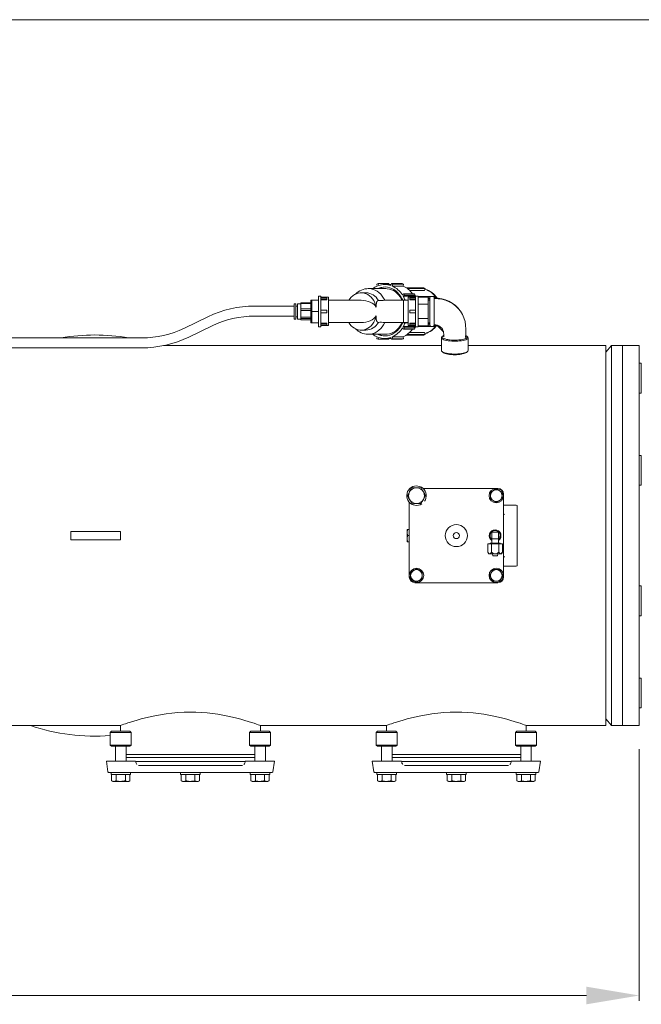
# Model space of a CAD drawing. Units: millimetres. Extents: x 527 to 771, y 537 to 719.
# Drawn here: x 689 to 719, y 672 to 719 of the extents above; entities that cross this region are included whole.
import ezdxf

# ---------------------------------------------------------------- set-up
doc = ezdxf.new("R2010")
doc.units = ezdxf.units.MM
doc.linetypes.add('SLD-Solid', pattern=[0])
doc.layers.add('CENTER', color=7, linetype='Continuous')

msp = doc.modelspace()

# ---------------------------------------------------------------- linework, layer by layer
at = {"color": 7, "linetype": 'SLD-Solid', "lineweight": 20}
for p, q in [((770.848, 718.749), (526.623, 718.749)), ((716.83, 703.311), (710.294, 703.311)), ((716.83, 703.311), (716.83, 685.319)), ((717.094, 703.311), (716.83, 702.996)), ((717.094, 685.319), (717.094, 703.311)), ((718.405, 703.311), (717.094, 703.311)), ((717.617, 685.319), (717.617, 703.311)), ((718.405, 685.319), (718.405, 703.311)), ((718.503, 702.48), (718.405, 702.48)), ((718.503, 701.063), (718.503, 702.48)), ((718.405, 701.063), (718.503, 701.063)), ((718.503, 698.112), (718.405, 698.112)), ((718.503, 696.695), (718.503, 698.112)), ((707.421, 696.19), (707.471, 696.284)), ((707.471, 696.284), (707.523, 696.381)), ((707.523, 696.381), (707.53, 696.395)), ((707.53, 696.395), (707.577, 696.484)), ((707.577, 696.484), (707.625, 696.572)), ((707.625, 696.572), (707.679, 696.574)), ((707.679, 696.574), (707.841, 696.58)), ((707.841, 696.58), (707.9, 696.582)), ((707.9, 696.582), (708.057, 696.587)), ((708.057, 696.587), (708.114, 696.497)), ((708.114, 696.497), (708.172, 696.403)), ((710.323, 696.546), (708.166, 696.546)), ((708.172, 696.403), (708.18, 696.39)), ((708.18, 696.39), (708.233, 696.305)), ((708.233, 696.305), (708.286, 696.219)), ((711.633, 696.546), (710.323, 696.546)), ((711.357, 696.364), (711.425, 696.403)), ((711.357, 696.205), (711.357, 696.364)), ((711.425, 696.403), (711.495, 696.443)), ((711.495, 696.443), (711.505, 696.449)), ((711.505, 696.449), (711.633, 696.523)), ((711.712, 696.546), (711.633, 696.546)), ((711.633, 696.523), (711.7, 696.484)), ((711.7, 696.484), (711.771, 696.443)), ((711.771, 696.443), (711.78, 696.438)), ((711.78, 696.438), (711.908, 696.364)), ((711.908, 696.364), (711.908, 696.205)), ((711.974, 696.205), (711.974, 696.283)), ((718.405, 696.695), (718.503, 696.695)), ((707.474, 696.105), (707.421, 696.19)), ((707.527, 696.019), (707.474, 696.105)), ((707.513, 695.892), (707.513, 692.426)), ((707.535, 696.006), (707.527, 696.019)), ((707.594, 695.913), (707.535, 696.006)), ((707.65, 695.823), (707.594, 695.913)), ((707.705, 695.825), (707.65, 695.823)), ((707.866, 695.83), (707.705, 695.825)), ((707.925, 695.832), (707.866, 695.83)), ((708.083, 695.837), (707.925, 695.832)), ((708.13, 695.926), (708.083, 695.837)), ((708.177, 696.015), (708.13, 695.926)), ((708.185, 696.028), (708.177, 696.015)), ((708.237, 696.126), (708.185, 696.028)), ((708.286, 696.219), (708.237, 696.126)), ((711.357, 696.046), (711.357, 696.205)), ((711.485, 695.972), (711.357, 696.046)), ((711.495, 695.966), (711.485, 695.972)), ((711.565, 695.926), (711.495, 695.966)), ((711.633, 695.887), (711.565, 695.926)), ((711.761, 695.96), (711.633, 695.887)), ((711.771, 695.966), (711.761, 695.96)), ((711.841, 696.007), (711.771, 695.966)), ((711.908, 696.046), (711.841, 696.007)), ((711.908, 696.205), (711.908, 696.046)), ((711.974, 693.735), (711.974, 696.205)), ((712.578, 695.759), (711.974, 695.759)), ((711.974, 695.381), (711.98, 695.347)), ((711.98, 695.347), (711.991, 695.325)), ((711.991, 695.325), (712.004, 695.313)), ((712.004, 695.313), (712.017, 695.307)), ((712.017, 695.307), (712.026, 695.306)), ((712.63, 695.706), (712.63, 692.924)), ((691.476, 694.118), (691.476, 694.512)), ((691.807, 694.512), (691.476, 694.512)), ((693.506, 694.512), (691.807, 694.512)), ((693.838, 694.512), (693.506, 694.512)), ((693.838, 694.118), (693.838, 694.512)), ((707.413, 694.61), (707.408, 694.591)), ((707.408, 694.591), (707.408, 694.04)), ((707.425, 694.61), (707.413, 694.464)), ((707.413, 694.464), (707.425, 694.316)), ((707.414, 694.61), (707.425, 694.61)), ((707.513, 694.61), (707.425, 694.61)), ((707.425, 694.61), (707.513, 694.61)), ((707.425, 694.61), (707.425, 694.61)), ((711.423, 694.473), (711.738, 694.473)), ((711.423, 694.473), (711.423, 693.961)), ((711.738, 693.961), (711.738, 694.473)), ((691.807, 694.118), (691.476, 694.118)), ((693.506, 694.118), (691.807, 694.118)), ((693.838, 694.118), (693.506, 694.118)), ((707.408, 694.04), (707.413, 694.02)), ((707.425, 694.314), (707.413, 694.169)), ((707.413, 694.169), (707.425, 694.021)), ((707.425, 694.02), (707.414, 694.02)), ((707.425, 694.314), (707.425, 694.316)), ((707.513, 694.316), (707.425, 694.316)), ((707.425, 694.314), (707.513, 694.314)), ((707.513, 694.021), (707.425, 694.021)), ((707.425, 694.02), (707.425, 694.021)), ((707.425, 694.02), (707.513, 694.02)), ((711.239, 693.921), (711.921, 693.921)), ((711.239, 693.921), (711.239, 693.528)), ((711.344, 693.961), (711.817, 693.961)), ((711.344, 693.961), (711.344, 693.921)), ((711.41, 693.921), (711.41, 693.528)), ((711.423, 694.158), (711.738, 694.158)), ((711.751, 693.921), (711.751, 693.528)), ((711.817, 693.921), (711.817, 693.961)), ((711.921, 693.921), (711.921, 693.528)), ((711.239, 693.528), (711.285, 693.449)), ((711.239, 693.528), (711.287, 693.465)), ((711.876, 693.449), (711.285, 693.449)), ((711.287, 693.465), (711.318, 693.45)), ((711.318, 693.45), (711.325, 693.449)), ((711.452, 693.449), (711.477, 693.351)), ((711.684, 693.351), (711.708, 693.449)), ((711.751, 693.528), (711.799, 693.465)), ((711.799, 693.465), (711.829, 693.45)), ((711.829, 693.45), (711.836, 693.449)), ((711.876, 693.449), (711.921, 693.528)), ((711.974, 692.426), (711.974, 693.735)), ((711.684, 693.351), (711.477, 693.351)), ((707.578, 692.585), (707.646, 692.624)), ((707.578, 692.426), (707.578, 692.585)), ((707.646, 692.624), (707.716, 692.664)), ((707.716, 692.664), (707.726, 692.67)), ((707.726, 692.67), (707.854, 692.744)), ((707.854, 692.744), (707.921, 692.705)), ((707.921, 692.705), (707.991, 692.664)), ((707.991, 692.664), (708.001, 692.659)), ((708.001, 692.659), (708.129, 692.585)), ((708.129, 692.585), (708.129, 692.426)), ((711.354, 692.493), (711.394, 692.563)), ((711.394, 692.563), (711.4, 692.573)), ((711.4, 692.573), (711.474, 692.701)), ((711.474, 692.701), (711.633, 692.701)), ((711.633, 692.701), (711.792, 692.701)), ((711.792, 692.701), (711.831, 692.634)), ((711.831, 692.634), (711.871, 692.563)), ((711.871, 692.563), (711.877, 692.554)), ((711.877, 692.554), (711.951, 692.426)), ((711.974, 692.872), (712.578, 692.872)), ((707.513, 692.426), (707.513, 692.347)), ((707.578, 692.267), (707.578, 692.426)), ((707.706, 692.193), (707.578, 692.267)), ((707.716, 692.187), (707.706, 692.193)), ((707.786, 692.146), (707.716, 692.187)), ((707.775, 692.084), (707.854, 692.084)), ((707.854, 692.107), (707.786, 692.146)), ((707.982, 692.181), (707.854, 692.107)), ((707.854, 692.084), (709.163, 692.084)), ((707.991, 692.187), (707.982, 692.181)), ((708.062, 692.228), (707.991, 692.187)), ((708.129, 692.267), (708.062, 692.228)), ((708.129, 692.426), (708.129, 692.267)), ((709.163, 692.084), (711.633, 692.084)), ((711.315, 692.426), (711.354, 692.493)), ((711.389, 692.298), (711.315, 692.426)), ((711.394, 692.288), (711.389, 692.298)), ((711.435, 692.218), (711.394, 692.288)), ((711.474, 692.15), (711.435, 692.218)), ((711.633, 692.15), (711.474, 692.15)), ((711.792, 692.15), (711.633, 692.15)), ((711.633, 692.084), (711.712, 692.084)), ((711.866, 692.278), (711.792, 692.15)), ((711.871, 692.288), (711.866, 692.278)), ((711.912, 692.358), (711.871, 692.288)), ((711.951, 692.426), (711.912, 692.358)), ((711.974, 692.347), (711.974, 692.426)), ((718.503, 691.935), (718.405, 691.935)), ((718.503, 690.518), (718.503, 691.935)), ((718.405, 690.518), (718.503, 690.518)), ((718.503, 687.567), (718.405, 687.567)), ((718.503, 686.15), (718.503, 687.567)), ((718.405, 686.15), (718.503, 686.15)), ((694.314, 685.485), (694.461, 685.531)), ((694.461, 685.531), (694.625, 685.58)), ((694.625, 685.58), (694.811, 685.632)), ((694.811, 685.632), (695.012, 685.684)), ((695.012, 685.684), (695.233, 685.736)), ((695.233, 685.736), (695.467, 685.785)), ((695.467, 685.785), (695.722, 685.831)), ((695.722, 685.831), (695.989, 685.872)), ((695.989, 685.872), (696.263, 685.905)), ((696.263, 685.905), (696.546, 685.93)), ((696.546, 685.93), (696.844, 685.946)), ((696.844, 685.946), (697.145, 685.951)), ((697.145, 685.951), (697.409, 685.947)), ((697.409, 685.947), (697.672, 685.935)), ((697.672, 685.935), (697.938, 685.914)), ((697.938, 685.914), (698.199, 685.885)), ((698.199, 685.885), (698.444, 685.851)), ((698.444, 685.851), (698.68, 685.812)), ((698.68, 685.812), (698.912, 685.767)), ((698.912, 685.767), (699.132, 685.719)), ((699.132, 685.719), (699.342, 685.668)), ((699.342, 685.668), (699.538, 685.616)), ((699.538, 685.616), (699.722, 685.563)), ((699.722, 685.563), (699.888, 685.513)), ((699.888, 685.513), (700.035, 685.466)), ((706.912, 685.485), (707.059, 685.531)), ((707.059, 685.531), (707.224, 685.58)), ((707.224, 685.58), (707.409, 685.632)), ((707.409, 685.632), (707.61, 685.684)), ((707.61, 685.684), (707.831, 685.736)), ((707.831, 685.736), (708.066, 685.785)), ((708.066, 685.785), (708.321, 685.831)), ((708.321, 685.831), (708.587, 685.872)), ((708.587, 685.872), (708.862, 685.905)), ((708.862, 685.905), (709.144, 685.93)), ((709.144, 685.93), (709.442, 685.946)), ((709.442, 685.946), (709.743, 685.951)), ((709.743, 685.951), (710.008, 685.947)), ((710.008, 685.947), (710.27, 685.935)), ((710.27, 685.935), (710.536, 685.914)), ((710.536, 685.914), (710.797, 685.885)), ((710.797, 685.885), (711.042, 685.851)), ((711.042, 685.851), (711.278, 685.812)), ((711.278, 685.812), (711.511, 685.767)), ((711.511, 685.767), (711.731, 685.719)), ((711.731, 685.719), (711.941, 685.668)), ((711.941, 685.668), (712.136, 685.616)), ((712.136, 685.616), (712.32, 685.563)), ((712.32, 685.563), (712.486, 685.513)), ((712.486, 685.513), (712.634, 685.466)), ((716.83, 685.634), (717.094, 685.319)), ((693.832, 685.319), (693.832, 685.044)), ((693.833, 685.32), (693.839, 685.322)), ((693.839, 685.322), (693.868, 685.333)), ((693.868, 685.333), (693.92, 685.351)), ((693.92, 685.351), (693.989, 685.376)), ((693.989, 685.376), (694.077, 685.406)), ((694.077, 685.406), (694.186, 685.443)), ((694.186, 685.443), (694.314, 685.485)), ((700.035, 685.466), (700.162, 685.424)), ((700.162, 685.424), (700.271, 685.386)), ((700.271, 685.386), (700.355, 685.356)), ((700.355, 685.356), (700.411, 685.336)), ((700.411, 685.336), (700.446, 685.324)), ((700.446, 685.324), (700.458, 685.319)), ((700.458, 685.319), (706.43, 685.319)), ((700.458, 685.044), (700.458, 685.319)), ((700.458, 685.319), (700.458, 685.319)), ((706.43, 685.319), (706.43, 685.044)), ((706.432, 685.32), (706.438, 685.322)), ((706.438, 685.322), (706.467, 685.333)), ((706.467, 685.333), (706.518, 685.351)), ((706.518, 685.351), (706.587, 685.376)), ((706.587, 685.376), (706.675, 685.406)), ((706.675, 685.406), (706.784, 685.443)), ((706.784, 685.443), (706.912, 685.485)), ((712.634, 685.466), (712.761, 685.424)), ((712.761, 685.424), (712.869, 685.386)), ((712.869, 685.386), (712.954, 685.356)), ((712.954, 685.356), (713.01, 685.336)), ((713.01, 685.336), (713.044, 685.324)), ((713.044, 685.324), (713.056, 685.319)), ((713.056, 685.044), (713.056, 685.319)), ((713.056, 685.319), (713.056, 685.319)), ((717.094, 685.319), (718.405, 685.319)), ((693.409, 685.044), (693.35, 684.985)), ((694.342, 684.985), (693.35, 684.985)), ((693.35, 684.985), (693.35, 684.394)), ((693.409, 685.044), (694.283, 685.044)), ((694.342, 684.985), (694.283, 685.044)), ((694.342, 684.394), (694.342, 684.985)), ((700.007, 685.044), (699.948, 684.985)), ((700.94, 684.985), (699.948, 684.985)), ((699.948, 684.985), (699.948, 684.394)), ((700.007, 685.044), (700.881, 685.044)), ((700.94, 684.985), (700.881, 685.044)), ((700.94, 684.394), (700.94, 684.985)), ((706.008, 685.044), (705.948, 684.985)), ((706.941, 684.985), (705.948, 684.985)), ((705.948, 684.985), (705.948, 684.394)), ((706.008, 685.044), (706.882, 685.044)), ((706.941, 684.985), (706.882, 685.044)), ((706.941, 684.394), (706.941, 684.985)), ((712.605, 685.044), (712.546, 684.985)), ((713.538, 684.985), (712.546, 684.985)), ((712.546, 684.985), (712.546, 684.394)), ((712.605, 685.044), (713.479, 685.044)), ((713.538, 684.985), (713.479, 685.044)), ((713.538, 684.394), (713.538, 684.985)), ((693.35, 684.394), (694.342, 684.394)), ((693.35, 684.394), (693.409, 684.335)), ((694.283, 684.335), (693.409, 684.335)), ((693.596, 684.335), (693.596, 683.626)), ((694.096, 683.626), (694.096, 684.335)), ((694.283, 684.335), (694.342, 684.394)), ((699.948, 684.394), (700.94, 684.394)), ((699.948, 684.394), (700.007, 684.335)), ((700.881, 684.335), (700.007, 684.335)), ((700.194, 684.335), (700.194, 683.626)), ((700.694, 683.626), (700.694, 684.335)), ((700.881, 684.335), (700.94, 684.394)), ((705.948, 684.394), (706.941, 684.394)), ((705.948, 684.394), (706.008, 684.335)), ((706.882, 684.335), (706.008, 684.335)), ((706.195, 684.335), (706.195, 683.626)), ((706.695, 683.626), (706.695, 684.335)), ((706.882, 684.335), (706.941, 684.394)), ((712.546, 684.394), (713.538, 684.394)), ((712.546, 684.394), (712.605, 684.335)), ((713.479, 684.335), (712.605, 684.335)), ((712.792, 684.335), (712.792, 683.626)), ((713.292, 683.626), (713.292, 684.335)), ((713.479, 684.335), (713.538, 684.394)), ((694.096, 683.941), (700.194, 683.941)), ((694.096, 683.803), (700.194, 683.803)), ((706.695, 683.941), (712.792, 683.941)), ((706.695, 683.803), (712.792, 683.803)), ((693.163, 683.626), (693.233, 683.129)), ((693.163, 683.626), (694.149, 683.626)), ((694.149, 683.626), (694.539, 683.626)), ((694.539, 683.626), (694.551, 683.626)), ((694.551, 683.626), (694.549, 683.616)), ((699.74, 683.616), (694.549, 683.616)), ((699.609, 683.429), (694.681, 683.429)), ((699.738, 683.626), (699.751, 683.626)), ((699.74, 683.616), (699.738, 683.626)), ((699.751, 683.626), (700.141, 683.626)), ((700.141, 683.626), (701.127, 683.626)), ((701.057, 683.129), (701.127, 683.626)), ((705.761, 683.626), (706.747, 683.626)), ((705.761, 683.626), (705.831, 683.129)), ((706.747, 683.626), (707.137, 683.626)), ((707.137, 683.626), (707.15, 683.626)), ((707.15, 683.626), (707.148, 683.616)), ((712.339, 683.616), (707.148, 683.616)), ((712.207, 683.429), (707.279, 683.429)), ((712.337, 683.626), (712.349, 683.626)), ((712.339, 683.616), (712.337, 683.626)), ((712.349, 683.626), (712.74, 683.626)), ((712.74, 683.626), (713.725, 683.626)), ((713.655, 683.129), (713.725, 683.626)), ((701.018, 683.095), (693.272, 683.095)), ((693.384, 683.095), (693.384, 682.996)), ((693.384, 682.996), (694.309, 682.996)), ((693.413, 682.996), (693.413, 682.707)), ((693.63, 682.996), (693.63, 682.707)), ((694.063, 682.996), (694.063, 682.707)), ((694.279, 682.996), (694.279, 682.707)), ((694.309, 682.996), (694.309, 683.095)), ((696.682, 683.095), (696.682, 682.996)), ((696.682, 682.996), (697.607, 682.996)), ((696.712, 682.996), (696.712, 682.707)), ((696.928, 682.996), (696.928, 682.707)), ((697.361, 682.996), (697.361, 682.707)), ((697.578, 682.996), (697.578, 682.707)), ((697.607, 682.996), (697.607, 683.095)), ((699.981, 683.095), (699.981, 682.996)), ((699.981, 682.996), (700.906, 682.996)), ((700.011, 682.996), (700.011, 682.707)), ((700.227, 682.996), (700.227, 682.707)), ((700.66, 682.996), (700.66, 682.707)), ((700.877, 682.996), (700.877, 682.707)), ((700.906, 682.996), (700.906, 683.095)), ((713.616, 683.095), (705.87, 683.095)), ((705.982, 683.095), (705.982, 682.996)), ((705.982, 682.996), (706.907, 682.996)), ((706.012, 682.996), (706.012, 682.707)), ((706.228, 682.996), (706.228, 682.707)), ((706.661, 682.996), (706.661, 682.707)), ((706.878, 682.996), (706.878, 682.707)), ((706.907, 682.996), (706.907, 683.095)), ((709.281, 683.095), (709.281, 682.996)), ((709.281, 682.996), (710.206, 682.996)), ((709.31, 682.996), (709.31, 682.707)), ((709.527, 682.996), (709.527, 682.707)), ((709.96, 682.996), (709.96, 682.707)), ((710.176, 682.996), (710.176, 682.707)), ((710.206, 682.996), (710.206, 683.095)), ((712.579, 683.095), (712.579, 682.996)), ((712.579, 682.996), (713.505, 682.996)), ((712.609, 682.996), (712.609, 682.707)), ((712.825, 682.996), (712.825, 682.707)), ((713.259, 682.996), (713.259, 682.707)), ((713.475, 682.996), (713.475, 682.707)), ((713.505, 682.996), (713.505, 683.095)), ((693.413, 682.707), (693.471, 682.673)), ((693.413, 682.707), (693.492, 682.676)), ((693.471, 682.673), (694.221, 682.673)), ((693.492, 682.676), (693.521, 682.673)), ((693.521, 682.673), (693.602, 682.693)), ((693.602, 682.693), (693.63, 682.707)), ((693.63, 682.707), (693.736, 682.683)), ((693.736, 682.683), (693.846, 682.673)), ((694.063, 682.707), (694.116, 682.683)), ((694.116, 682.683), (694.171, 682.673)), ((694.221, 682.673), (694.279, 682.707)), ((696.712, 682.707), (696.77, 682.673)), ((696.712, 682.707), (696.765, 682.683)), ((696.765, 682.683), (696.82, 682.673)), ((696.77, 682.673), (697.52, 682.673)), ((696.928, 682.707), (696.983, 682.693)), ((696.983, 682.693), (697.145, 682.673)), ((697.145, 682.673), (697.204, 682.676)), ((697.204, 682.676), (697.361, 682.707)), ((697.361, 682.707), (697.414, 682.683)), ((697.414, 682.683), (697.47, 682.673)), ((697.52, 682.673), (697.578, 682.707)), ((700.011, 682.707), (700.069, 682.673)), ((700.011, 682.707), (700.064, 682.683)), ((700.064, 682.683), (700.119, 682.673)), ((700.069, 682.673), (700.819, 682.673)), ((700.227, 682.707), (700.333, 682.683)), ((700.333, 682.683), (700.444, 682.673)), ((700.66, 682.707), (700.739, 682.676)), ((700.739, 682.676), (700.768, 682.673)), ((700.768, 682.673), (700.849, 682.693)), ((700.819, 682.673), (700.877, 682.707)), ((700.849, 682.693), (700.877, 682.707)), ((706.012, 682.707), (706.07, 682.673)), ((706.012, 682.707), (706.09, 682.676)), ((706.07, 682.673), (706.82, 682.673)), ((706.09, 682.676), (706.12, 682.673)), ((706.12, 682.673), (706.201, 682.693)), ((706.201, 682.693), (706.228, 682.707)), ((706.228, 682.707), (706.334, 682.683)), ((706.334, 682.683), (706.445, 682.673)), ((706.661, 682.707), (706.714, 682.683)), ((706.714, 682.683), (706.769, 682.673)), ((706.82, 682.673), (706.878, 682.707)), ((709.31, 682.707), (709.368, 682.673)), ((709.31, 682.707), (709.363, 682.683)), ((709.363, 682.683), (709.419, 682.673)), ((709.368, 682.673), (710.118, 682.673)), ((709.527, 682.707), (709.581, 682.693)), ((709.581, 682.693), (709.743, 682.673)), ((709.743, 682.673), (709.802, 682.676)), ((709.802, 682.676), (709.96, 682.707)), ((709.96, 682.707), (710.013, 682.683)), ((710.013, 682.683), (710.068, 682.673)), ((710.118, 682.673), (710.176, 682.707)), ((712.609, 682.707), (712.667, 682.673)), ((712.609, 682.707), (712.662, 682.683)), ((712.662, 682.683), (712.717, 682.673)), ((712.667, 682.673), (713.417, 682.673)), ((712.825, 682.707), (712.932, 682.683)), ((712.932, 682.683), (713.042, 682.673)), ((713.259, 682.707), (713.337, 682.676)), ((713.337, 682.676), (713.367, 682.673)), ((713.367, 682.673), (713.448, 682.693)), ((713.417, 682.673), (713.475, 682.707)), ((713.448, 682.693), (713.475, 682.707))]:
    msp.add_line(p, q, dxfattribs=at)
at = {"color": 7, "linetype": 'Continuous', "lineweight": 20}
for p, q in [((706.031, 706.25), (705.97, 706.225)), ((705.97, 706.225), (705.994, 706.134)), ((706.065, 706.039), (706.004, 706.013)), ((706.031, 706.25), (706.056, 706.159)), ((706.544, 706.25), (706.031, 706.25)), ((706.167, 706.07), (706.065, 706.039)), ((706.272, 706.088), (706.167, 706.07)), ((706.377, 706.091), (706.272, 706.088)), ((706.659, 706.21), (706.351, 706.21)), ((706.482, 706.08), (706.377, 706.091)), ((706.586, 706.056), (706.482, 706.08)), ((706.555, 706.21), (706.544, 706.25)), ((706.686, 706.018), (706.586, 706.056)), ((706.67, 706.25), (706.646, 706.159)), ((706.732, 706.225), (706.67, 706.25)), ((707.183, 706.25), (706.67, 706.25)), ((706.732, 706.225), (706.707, 706.134)), ((706.707, 706.134), (707.22, 706.134)), ((707.245, 706.225), (706.732, 706.225)), ((707.245, 706.225), (707.183, 706.25)), ((707.22, 706.134), (707.245, 706.225)), ((708.204, 706.047), (707.378, 706.047)), ((708.266, 706.022), (708.204, 706.047)), ((703.325, 705.658), (703.206, 705.658)), ((703.206, 704.202), (703.206, 705.658)), ((703.325, 704.202), (703.325, 705.658)), ((703.679, 705.599), (703.325, 705.599)), ((703.679, 704.261), (703.679, 705.599)), ((704.765, 705.607), (704.698, 705.53)), ((704.84, 705.674), (704.765, 705.607)), ((704.921, 705.729), (704.84, 705.674)), ((705.007, 705.771), (704.921, 705.729)), ((705.097, 705.8), (705.007, 705.771)), ((705.189, 705.814), (705.097, 705.8)), ((705.282, 705.814), (705.189, 705.814)), ((705.459, 705.816), (705.236, 705.816)), ((705.374, 705.8), (705.282, 705.814)), ((705.464, 705.771), (705.374, 705.8)), ((705.55, 705.729), (705.464, 705.771)), ((705.631, 705.674), (705.55, 705.729)), ((706.395, 706.013), (705.57, 706.013)), ((705.57, 706.013), (705.581, 706.013)), ((705.581, 706.013), (705.599, 706.012)), ((705.599, 706.012), (705.7, 706.001)), ((705.706, 705.607), (705.631, 705.674)), ((705.7, 706.001), (705.8, 705.976)), ((705.773, 705.53), (705.706, 705.607)), ((705.8, 705.976), (705.897, 705.937)), ((705.897, 705.937), (705.99, 705.885)), ((705.99, 705.885), (706.077, 705.821)), ((706.077, 705.821), (706.158, 705.745)), ((706.158, 705.745), (706.231, 705.658)), ((706.231, 705.658), (706.295, 705.562)), ((706.472, 706.009), (706.395, 706.013)), ((706.572, 705.991), (706.472, 706.009)), ((706.671, 705.96), (706.572, 705.991)), ((706.766, 705.915), (706.671, 705.96)), ((706.783, 705.966), (706.686, 706.018)), ((706.856, 705.857), (706.766, 705.915)), ((706.874, 705.902), (706.783, 705.966)), ((706.94, 705.787), (706.856, 705.857)), ((706.959, 705.827), (706.874, 705.902)), ((707.017, 705.706), (706.94, 705.787)), ((707.037, 705.74), (706.959, 705.827)), ((707.086, 705.615), (707.017, 705.706)), ((707.106, 705.643), (707.037, 705.74)), ((707.146, 705.515), (707.086, 705.615)), ((707.166, 705.538), (707.106, 705.643)), ((707.248, 705.77), (707.184, 705.714)), ((707.286, 705.706), (707.222, 705.65)), ((707.222, 705.65), (707.735, 705.65)), ((707.286, 705.706), (707.248, 705.77)), ((707.761, 705.77), (707.248, 705.77)), ((707.799, 705.706), (707.286, 705.706)), ((708.266, 706.022), (707.413, 706.022)), ((707.813, 705.599), (707.458, 705.599)), ((707.458, 704.261), (707.458, 705.599)), ((708.24, 705.928), (707.523, 705.928)), ((707.735, 705.65), (707.799, 705.706)), ((707.762, 705.599), (707.735, 705.65)), ((707.813, 705.645), (707.738, 705.645)), ((707.799, 705.706), (707.761, 705.77)), ((707.931, 705.658), (707.813, 705.658)), ((707.813, 704.202), (707.813, 705.658)), ((707.931, 704.202), (707.931, 705.658)), ((708.694, 705.645), (707.931, 705.645)), ((707.931, 705.612), (708.403, 705.612)), ((708.24, 705.928), (708.266, 706.022)), ((708.403, 704.248), (708.403, 705.612)), ((708.482, 705.581), (708.403, 705.581)), ((708.482, 704.285), (708.482, 705.575)), ((708.636, 705.636), (708.543, 705.636)), ((708.732, 705.581), (708.694, 705.645)), ((708.732, 705.581), (708.697, 705.581)), ((708.697, 705.575), (708.697, 704.285)), ((708.706, 705.557), (708.732, 705.581)), ((702.065, 705.183), (700.189, 705.183)), ((702.143, 705.29), (702.065, 705.29)), ((702.065, 704.57), (702.065, 705.29)), ((702.143, 704.57), (702.143, 705.29)), ((702.222, 705.183), (702.143, 705.183)), ((702.38, 705.29), (702.222, 705.29)), ((702.222, 705.29), (702.222, 704.57)), ((702.852, 705.333), (702.38, 705.333)), ((702.38, 704.527), (702.38, 705.333)), ((702.852, 705.307), (702.38, 705.307)), ((703.206, 705.462), (702.852, 705.462)), ((702.852, 704.399), (702.852, 705.462)), ((702.892, 704.399), (702.892, 705.462)), ((703.6, 705.558), (703.325, 705.558)), ((703.6, 705.499), (703.325, 705.499)), ((703.325, 705.478), (703.6, 705.478)), ((703.6, 705.558), (703.6, 705.478)), ((705.236, 705.46), (703.679, 705.46)), ((704.698, 705.53), (704.65, 705.46)), ((705.832, 705.442), (705.773, 705.53)), ((705.88, 705.346), (705.832, 705.442)), ((705.919, 705.243), (705.88, 705.346)), ((705.946, 705.136), (705.919, 705.243)), ((705.946, 705.136), (705.948, 705.245)), ((705.948, 705.245), (705.953, 705.311)), ((705.953, 705.311), (705.965, 705.367)), ((705.965, 705.367), (705.984, 705.408)), ((705.984, 705.408), (706.011, 705.436)), ((706.011, 705.436), (706.048, 705.453)), ((706.295, 705.562), (706.35, 705.457)), ((706.35, 705.457), (706.382, 705.458)), ((707.458, 705.46), (706.382, 705.46)), ((707.174, 705.46), (707.146, 705.515)), ((707.203, 705.46), (707.166, 705.538)), ((707.458, 705.462), (707.242, 705.462)), ((707.242, 704.399), (707.242, 705.462)), ((707.537, 705.558), (707.537, 705.478)), ((707.537, 705.558), (707.813, 705.558)), ((707.537, 705.499), (707.813, 705.499)), ((707.537, 705.478), (707.813, 705.478)), ((707.931, 705.271), (708.403, 705.271)), ((708.482, 705.523), (708.403, 705.523)), ((708.482, 705.462), (708.403, 705.462)), ((708.697, 705.538), (708.883, 705.533)), ((708.883, 705.533), (709.062, 705.507)), ((709.062, 705.507), (709.233, 705.46)), ((709.233, 705.46), (709.401, 705.391)), ((709.401, 705.391), (709.557, 705.303)), ((709.557, 705.303), (709.699, 705.196)), ((709.699, 705.196), (709.827, 705.074)), ((697.972, 704.677), (696.858, 704.139)), ((700.189, 704.711), (702.065, 704.711)), ((702.143, 704.68), (702.222, 704.68)), ((702.38, 705.053), (702.852, 705.053)), ((702.852, 704.976), (702.38, 704.976)), ((702.38, 704.652), (702.852, 704.652)), ((702.892, 704.93), (703.206, 704.93)), ((703.6, 704.989), (703.325, 704.989)), ((703.6, 704.871), (703.325, 704.871)), ((703.6, 704.989), (703.6, 704.871)), ((705.919, 704.617), (705.946, 704.725)), ((705.949, 704.596), (705.946, 704.725)), ((707.537, 704.989), (707.537, 704.871)), ((707.537, 704.989), (707.813, 704.989)), ((707.537, 704.871), (707.813, 704.871)), ((709.827, 705.074), (709.938, 704.937)), ((709.938, 704.937), (710.03, 704.787)), ((710.03, 704.787), (710.103, 704.625)), ((697.063, 703.713), (698.177, 704.252)), ((702.065, 704.57), (702.143, 704.57)), ((702.222, 704.57), (702.38, 704.57)), ((702.852, 704.599), (702.38, 704.599)), ((702.38, 704.529), (702.852, 704.529)), ((702.38, 704.527), (702.852, 704.527)), ((702.852, 704.399), (703.206, 704.399)), ((703.206, 704.202), (703.325, 704.202)), ((703.6, 704.382), (703.325, 704.382)), ((703.6, 704.361), (703.325, 704.361)), ((703.6, 704.302), (703.325, 704.302)), ((703.325, 704.261), (703.679, 704.261)), ((703.6, 704.382), (703.6, 704.302)), ((703.679, 704.401), (705.236, 704.401)), ((704.65, 704.401), (704.698, 704.331)), ((704.698, 704.331), (704.765, 704.253)), ((704.765, 704.253), (704.84, 704.186)), ((704.84, 704.186), (704.921, 704.131)), ((705.55, 704.131), (705.631, 704.186)), ((705.631, 704.186), (705.706, 704.253)), ((705.706, 704.253), (705.773, 704.331)), ((705.773, 704.331), (705.832, 704.418)), ((705.832, 704.418), (705.88, 704.514)), ((705.88, 704.514), (705.919, 704.617)), ((705.966, 704.491), (705.949, 704.596)), ((705.985, 704.45), (705.966, 704.491)), ((706.014, 704.422), (705.985, 704.45)), ((706.048, 704.407), (706.014, 704.422)), ((706.231, 704.202), (706.158, 704.115)), ((706.295, 704.298), (706.231, 704.202)), ((706.35, 704.403), (706.295, 704.298)), ((706.382, 704.401), (706.35, 704.403)), ((706.382, 704.401), (707.458, 704.401)), ((707.017, 704.154), (707.086, 704.245)), ((707.037, 704.12), (707.106, 704.217)), ((707.086, 704.245), (707.146, 704.345)), ((707.106, 704.217), (707.166, 704.322)), ((707.146, 704.345), (707.174, 704.401)), ((707.166, 704.322), (707.203, 704.401)), ((707.286, 704.154), (707.222, 704.21)), ((707.222, 704.21), (707.735, 704.21)), ((707.242, 704.399), (707.458, 704.399)), ((707.458, 704.261), (707.813, 704.261)), ((707.813, 704.382), (707.537, 704.382)), ((707.537, 704.382), (707.537, 704.302)), ((707.537, 704.361), (707.813, 704.361)), ((707.537, 704.302), (707.813, 704.302)), ((707.735, 704.21), (707.762, 704.261)), ((707.735, 704.21), (707.799, 704.154)), ((707.813, 704.216), (707.738, 704.216)), ((707.813, 704.202), (707.931, 704.202)), ((707.931, 704.589), (708.403, 704.589)), ((707.931, 704.248), (708.403, 704.248)), ((708.694, 704.216), (707.931, 704.216)), ((708.403, 704.399), (708.482, 704.399)), ((708.482, 704.338), (708.403, 704.338)), ((708.482, 704.279), (708.403, 704.279)), ((708.543, 704.224), (708.636, 704.224)), ((708.694, 704.216), (708.732, 704.279)), ((708.697, 704.301), (708.77, 704.296)), ((708.732, 704.279), (708.697, 704.279)), ((708.709, 704.3), (708.732, 704.279)), ((708.77, 704.296), (708.85, 704.275)), ((708.815, 704.284), (708.815, 704.275)), ((709.123, 703.978), (708.815, 704.275)), ((708.815, 704.275), (708.849, 704.275)), ((708.955, 704.22), (708.849, 704.275)), ((708.85, 704.275), (708.939, 704.234)), ((708.939, 704.234), (708.996, 704.192)), ((709.064, 704.115), (708.955, 704.22)), ((708.996, 704.192), (709.048, 704.14)), ((710.103, 704.625), (710.154, 704.454)), ((710.154, 704.454), (710.182, 704.274)), ((710.182, 704.274), (710.187, 704.088)), ((704.921, 704.131), (705.007, 704.089)), ((705.007, 704.089), (705.097, 704.06)), ((705.097, 704.06), (705.189, 704.046)), ((705.189, 704.046), (705.282, 704.046)), ((705.236, 704.044), (705.459, 704.044)), ((705.282, 704.046), (705.374, 704.06)), ((705.374, 704.06), (705.464, 704.089)), ((705.464, 704.089), (705.55, 704.131)), ((705.57, 703.847), (705.557, 703.848)), ((705.599, 703.848), (705.57, 703.847)), ((705.57, 703.847), (706.395, 703.847)), ((705.7, 703.859), (705.599, 703.848)), ((705.8, 703.884), (705.7, 703.859)), ((705.897, 703.923), (705.8, 703.884)), ((705.99, 703.975), (705.897, 703.923)), ((705.97, 703.635), (705.994, 703.726)), ((706.077, 704.039), (705.99, 703.975)), ((706.004, 703.847), (706.065, 703.822)), ((706.031, 703.61), (706.056, 703.702)), ((706.065, 703.822), (706.167, 703.79)), ((706.158, 704.115), (706.077, 704.039)), ((706.167, 703.79), (706.272, 703.773)), ((706.272, 703.773), (706.377, 703.769)), ((706.377, 703.769), (706.482, 703.78)), ((706.395, 703.847), (706.472, 703.851)), ((706.472, 703.851), (706.572, 703.869)), ((706.482, 703.78), (706.586, 703.804)), ((706.572, 703.869), (706.671, 703.9)), ((706.586, 703.804), (706.686, 703.842)), ((706.67, 703.61), (706.646, 703.702)), ((706.671, 703.9), (706.766, 703.945)), ((706.686, 703.842), (706.783, 703.894)), ((706.732, 703.635), (706.707, 703.726)), ((706.707, 703.726), (707.22, 703.726)), ((706.766, 703.945), (706.856, 704.003)), ((706.783, 703.894), (706.874, 703.958)), ((706.856, 704.003), (706.94, 704.073)), ((706.874, 703.958), (706.959, 704.034)), ((706.94, 704.073), (707.017, 704.154)), ((706.959, 704.034), (707.037, 704.12)), ((707.248, 704.09), (707.184, 704.146)), ((707.22, 703.726), (707.245, 703.635)), ((707.248, 704.09), (707.286, 704.154)), ((707.761, 704.09), (707.248, 704.09)), ((707.799, 704.154), (707.286, 704.154)), ((708.204, 703.813), (707.378, 703.813)), ((708.266, 703.838), (707.413, 703.838)), ((708.24, 703.932), (707.523, 703.932)), ((707.761, 704.09), (707.799, 704.154)), ((708.204, 703.813), (708.266, 703.838)), ((708.24, 703.932), (708.266, 703.838)), ((709.035, 703.685), (709.042, 703.709)), ((709.042, 703.709), (709.058, 703.729)), ((709.048, 704.14), (709.097, 704.066)), ((709.096, 703.764), (709.058, 703.729)), ((709.133, 703.984), (709.069, 704.108)), ((709.09, 703.758), (709.076, 703.735)), ((709.076, 703.735), (709.076, 703.711)), ((709.076, 703.711), (709.09, 703.688)), ((709.117, 703.78), (709.09, 703.758)), ((709.097, 704.066), (709.097, 704.065)), ((709.138, 703.792), (709.117, 703.78)), ((709.123, 704.004), (709.123, 704.006)), ((709.133, 703.984), (709.123, 703.978)), ((709.128, 703.982), (709.14, 703.928)), ((709.133, 703.984), (709.129, 703.992)), ((709.14, 703.928), (709.142, 703.842)), ((709.142, 703.723), (709.142, 703.848)), ((710.177, 703.698), (710.184, 703.874)), ((710.184, 703.874), (710.187, 704.063)), ((710.187, 704.088), (710.187, 703.901)), ((710.187, 703.901), (710.187, 703.726)), ((710.228, 703.677), (710.248, 703.7)), ((710.271, 703.729), (710.233, 703.764)), ((710.248, 703.7), (710.255, 703.723)), ((710.271, 703.729), (710.287, 703.709)), ((710.287, 703.709), (710.294, 703.685)), ((694.846, 703.68), (686.043, 703.68)), ((709.035, 703.311), (695.865, 703.311)), ((705.97, 703.635), (706.031, 703.61)), ((706.544, 703.61), (706.031, 703.61)), ((706.351, 703.651), (706.659, 703.651)), ((706.555, 703.651), (706.544, 703.61)), ((706.67, 703.61), (706.732, 703.635)), ((707.183, 703.61), (706.67, 703.61)), ((707.245, 703.635), (706.732, 703.635)), ((707.183, 703.61), (707.245, 703.635)), ((709.035, 703.685), (709.035, 703.077)), ((709.042, 703.661), (709.035, 703.685)), ((709.063, 703.637), (709.042, 703.661)), ((709.097, 703.614), (709.063, 703.637)), ((709.09, 703.688), (709.117, 703.666)), ((709.144, 703.593), (709.097, 703.614)), ((709.117, 703.666), (709.157, 703.645)), ((709.203, 703.574), (709.144, 703.593)), ((709.157, 703.645), (709.209, 703.626)), ((709.272, 703.558), (709.203, 703.574)), ((709.209, 703.626), (709.272, 703.609)), ((709.272, 703.609), (709.344, 703.595)), ((709.35, 703.544), (709.272, 703.558)), ((709.344, 703.595), (709.423, 703.584)), ((709.434, 703.533), (709.35, 703.544)), ((709.423, 703.584), (709.508, 703.576)), ((709.524, 703.526), (709.434, 703.533)), ((709.508, 703.576), (709.597, 703.571)), ((709.617, 703.523), (709.524, 703.526)), ((709.597, 703.571), (709.687, 703.57)), ((709.712, 703.523), (709.617, 703.523)), ((709.687, 703.57), (709.777, 703.573)), ((709.805, 703.526), (709.712, 703.523)), ((709.777, 703.573), (709.864, 703.579)), ((709.895, 703.533), (709.805, 703.526)), ((709.864, 703.579), (709.947, 703.589)), ((709.979, 703.544), (709.895, 703.533)), ((709.947, 703.589), (710.023, 703.602)), ((710.057, 703.558), (709.979, 703.544)), ((710.023, 703.602), (710.09, 703.617)), ((710.126, 703.574), (710.057, 703.558)), ((710.09, 703.617), (710.148, 703.635)), ((710.185, 703.593), (710.126, 703.574)), ((710.148, 703.635), (710.194, 703.655)), ((710.232, 703.614), (710.185, 703.593)), ((710.194, 703.655), (710.228, 703.677)), ((710.266, 703.637), (710.232, 703.614)), ((710.287, 703.661), (710.266, 703.637)), ((710.294, 703.685), (710.287, 703.661)), ((710.294, 703.077), (710.294, 703.685)), ((686.043, 703.207), (694.846, 703.207)), ((709.035, 703.077), (709.042, 703.052)), ((709.042, 703.052), (709.063, 703.029)), ((709.058, 703.033), (709.096, 702.998)), ((709.063, 703.029), (709.097, 703.006)), ((709.117, 702.982), (709.096, 702.998)), ((709.097, 703.006), (709.144, 702.985)), ((709.157, 702.961), (709.117, 702.982)), ((709.144, 702.985), (709.203, 702.966)), ((709.209, 702.941), (709.157, 702.961)), ((709.203, 702.966), (709.272, 702.949)), ((709.272, 702.925), (709.209, 702.941)), ((709.272, 702.949), (709.35, 702.935)), ((709.344, 702.91), (709.272, 702.925)), ((709.423, 702.899), (709.344, 702.91)), ((709.35, 702.935), (709.434, 702.925)), ((709.508, 702.891), (709.423, 702.899)), ((709.434, 702.925), (709.524, 702.918)), ((709.597, 702.887), (709.508, 702.891)), ((709.524, 702.918), (709.617, 702.914)), ((709.687, 702.886), (709.597, 702.887)), ((709.617, 702.914), (709.712, 702.914)), ((709.777, 702.889), (709.687, 702.886)), ((709.712, 702.914), (709.805, 702.918)), ((709.864, 702.895), (709.777, 702.889)), ((709.805, 702.918), (709.895, 702.925)), ((709.947, 702.904), (709.864, 702.895)), ((709.895, 702.925), (709.979, 702.935)), ((710.023, 702.917), (709.947, 702.904)), ((709.979, 702.935), (710.057, 702.949)), ((710.09, 702.933), (710.023, 702.917)), ((710.057, 702.949), (710.126, 702.966)), ((710.148, 702.951), (710.09, 702.933)), ((710.126, 702.966), (710.185, 702.985)), ((710.194, 702.971), (710.148, 702.951)), ((710.185, 702.985), (710.232, 703.006)), ((710.228, 702.993), (710.194, 702.971)), ((710.233, 702.998), (710.228, 702.993)), ((710.232, 703.006), (710.266, 703.029)), ((710.233, 702.998), (710.271, 703.033)), ((710.266, 703.029), (710.287, 703.052)), ((710.287, 703.052), (710.294, 703.077))]:
    msp.add_line(p, q, dxfattribs=at)
at = {"color": 7, "lineweight": 20}
for p, q in [((630.452, 685.319), (693.832, 685.319)), ((713.056, 685.319), (716.83, 685.319)), ((718.405, 684.194), (718.405, 672.282)), ((715.905, 672.532), (673.925, 672.532))]:
    msp.add_line(p, q, dxfattribs=at)
at = {"color": 7, "linetype": 'SLD-Solid', "lineweight": 20}
for centre, radius in [((707.854, 696.205), 0.375), ((711.633, 696.205), 0.341), ((711.633, 696.205), 0.276), ((709.743, 694.315), 0.525), ((709.743, 694.315), 0.144), ((707.854, 692.426), 0.341), ((707.854, 692.426), 0.276), ((711.633, 692.426), 0.341), ((711.633, 692.426), 0.276)]:
    msp.add_circle(centre, radius, dxfattribs=at)
at = {"color": 7, "linetype": 'Continuous', "lineweight": 20}
for centre, radius, start, end in [((706.395, 705.222), 0.996, 113.7171, 127.4814), ((706.398, 705.278), 0.813, 91.7692, 115.4338), ((706.351, 705.331), 0.879, 70.3896, 109.6104), ((706.255, 705.14), 1.092, 31.6686, 65.5342), ((706.774, 705.151), 1.08, 35.0024, 65.6257), ((705.571, 705.179), 0.832, 89.2479, 136.698), ((705.436, 705.12), 0.697, 28.6353, 88.1529), ((706.018, 704.976), 1.38, 20.5838, 29.2162), ((708.055, 705.102), 0.896, 30.3377, 77.1988), ((708.042, 705.135), 0.865, 29.353, 75.9101), ((708.543, 705.575), 0.0614, 90, 180), ((708.636, 705.575), 0.0614, 0, 90), ((700.186, 700.087), 5.097, 89.9656, 115.7476), ((706.187, 706.398), 0.954, 261.633, 279.8342), ((708.76, 704.138), 1.421, 35.1706, 92.5485), ((700.186, 700.087), 4.624, 89.962, 115.7426), ((705.436, 704.741), 0.697, 271.8471, 331.3647), ((706.187, 703.465), 0.952, 80.1472, 98.3858), ((706.018, 704.884), 1.38, 330.7839, 339.416), ((708.032, 704.738), 0.88, 284.5281, 329.446), ((708.064, 704.745), 0.88, 282.4127, 328.7077), ((708.543, 704.285), 0.0614, 180, 270), ((708.636, 704.285), 0.0614, 270, 0), ((694.849, 708.304), 4.624, 269.9622, 295.7425), ((694.849, 708.304), 5.097, 269.9658, 295.7476), ((705.567, 704.674), 0.825, 222.7617, 269.1794), ((706.394, 704.637), 0.996, 232.5167, 246.285), ((706.398, 704.582), 0.813, 244.5668, 268.2301), ((706.351, 704.529), 0.879, 250.39, 289.61), ((706.255, 704.72), 1.092, 294.4657, 328.3314), ((706.774, 704.71), 1.08, 294.3741, 324.9978), ((710.154, 703.694), 0.105, 16.3316, 68.3395), ((709.649, 704.279), 1.402, 257.8162, 270.6325), ((709.684, 704.239), 1.362, 269.1765, 283.1015)]:
    msp.add_arc(centre, radius, start, end, dxfattribs=at)
at = {"color": 7, "linetype": 'SLD-Solid', "lineweight": 20}
for centre, radius, start, end in [((707.854, 696.205), 0.463, 324.7325, 302.9252), ((711.712, 696.283), 0.262, 0, 90), ((712.578, 695.706), 0.0525, 0, 90), ((711.58, 694.315), 0.276, 304.8499, 235.1501), ((711.58, 694.315), 0.236, 311.8103, 228.1897), ((711.29, 693.572), 0.128, 285.8771, 339.8576), ((711.599, 693.712), 0.264, 224.2116, 265.9953), ((711.556, 693.725), 0.277, 275.0807, 314.7112), ((711.801, 693.572), 0.128, 285.8771, 339.8576), ((712.04, 693.259), 0.067, 101.9631, 188.0856), ((712.578, 692.924), 0.0525, 270, 0), ((707.775, 692.347), 0.262, 180, 270), ((711.712, 692.347), 0.262, 270, 0), ((694.793, 683.641), 0.244, 185.8315, 221.2058), ((699.496, 683.642), 0.245, 318.8536, 354.1083), ((707.391, 683.641), 0.244, 185.8095, 221.2291), ((712.095, 683.642), 0.245, 318.8428, 354.1186), ((693.272, 683.134), 0.0394, 188, 270), ((701.018, 683.134), 0.0394, 270, 352), ((705.87, 683.134), 0.0394, 188, 270), ((713.616, 683.134), 0.0394, 270, 352), ((693.841, 683.423), 0.749, 270.3893, 287.1987), ((694.166, 682.879), 0.206, 271.24, 303.1436), ((696.816, 682.879), 0.206, 271.2398, 303.1441), ((697.465, 682.879), 0.206, 271.2402, 303.1441), ((700.114, 682.879), 0.206, 271.2402, 303.1441), ((700.439, 683.423), 0.749, 270.3893, 287.1987), ((706.439, 683.423), 0.749, 270.3892, 287.1987), ((706.765, 682.879), 0.206, 271.2401, 303.144), ((709.414, 682.879), 0.206, 271.24, 303.1441), ((710.064, 682.879), 0.206, 271.2402, 303.1441), ((712.713, 682.879), 0.206, 271.2401, 303.1441), ((713.037, 683.423), 0.749, 270.3893, 287.1987)]:
    msp.add_arc(centre, radius, start, end, dxfattribs=at)
at = {"color": 7, "linetype": 'Continuous', "lineweight": 20}
for start_param, end_param in [(0.398473, 1.570796), (4.712389, 5.884713)]:
    msp.add_ellipse((705.236, 704.93), major_axis=(0.77, 0), ratio=0.687253, start_param=start_param, end_param=end_param, dxfattribs=at)
at = {"color": 7, "lineweight": 20}
msp.add_solid([(715.905, 672.949), (715.905, 672.115), (718.405, 672.532)], dxfattribs=at)
at = {"layer": 'CENTER', "color": 7, "lineweight": 20}
for start, end in [(80.3176, 99.6824), (251.2539, 274.4237)]:
    msp.add_arc((692.617, 694.315), 9.5, start, end, dxfattribs=at)

doc.saveas('drawing.dxf')
